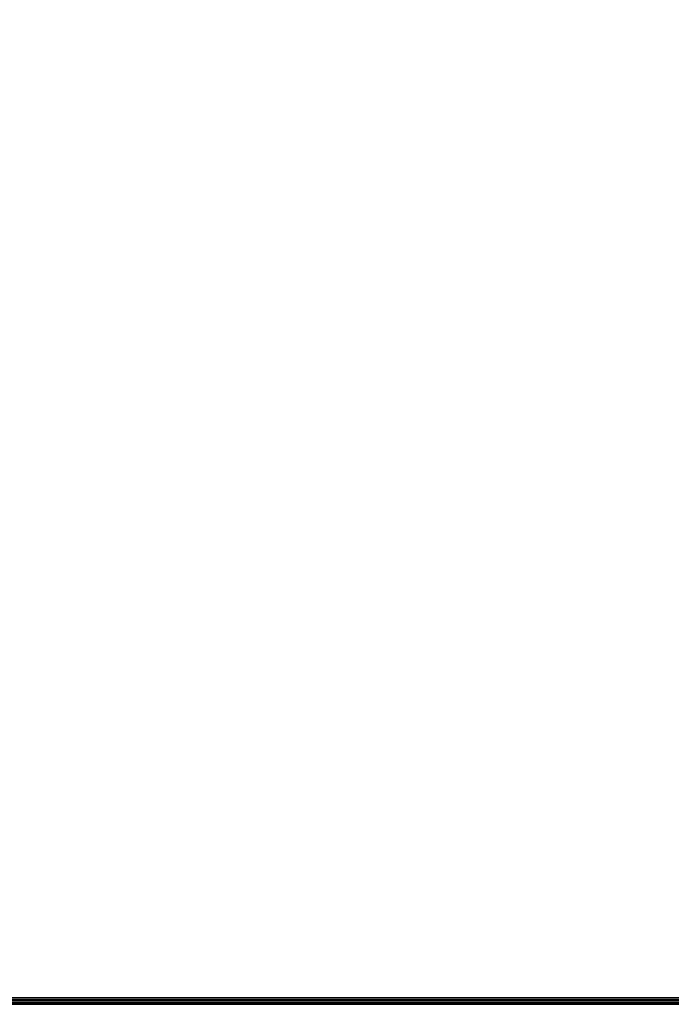
# Model space of a CAD drawing. Extents: x -183 to 14, y -10 to 73.
# Drawn here: x -154 to -148, y -8 to 1 of the extents above; entities that cross this region are included whole.
import ezdxf

# ---------------------------------------------------------------- set-up
doc = ezdxf.new("R2010")
doc.units = 0
doc.header["$LTSCALE"] = 96
doc.header["$MEASUREMENT"] = 0
for name, color, linetype in [('AFUTL-3-TP-EDLM-SH', 7, 'Continuous'), ('AFUTL-3-TPLM-TH', 7, 'Continuous'), ('AFUTL-P', 7, 'Continuous'), ('MAIN_FURN', 7, 'Continuous')]:
    doc.layers.add(name, color=color, linetype=linetype)

# ---------------------------------------------------------------- blocks, each defined once
blk = doc.blocks.new('VT6030RCVC12')
at = {"layer": 'AFUTL-3-TP-EDLM-SH', "color": 5, "linetype": 'Continuous'}
for points in [[(59.9427, -29.943, 29.0106), (0.0609, -29.943, 29.0106), (0.0609, -29.943, 28.0027), (59.9427, -29.943, 28.0027)], [(59.9428, -29.9631, 28.0027), (59.9427, -29.943, 28.0027), (0.0609, -29.943, 28.0027), (0.0609, -29.9637, 28.0056)], [(59.9427, -29.943, 29.0106), (59.9427, -29.9573, 29.0092), (0.0609, -29.9688, 29.0106), (0.0609, -29.943, 29.0106)], [(59.9427, -29.975, 29.0014), (0.0609, -29.9688, 29.0106), (59.9427, -29.9573, 29.0092)], [(59.9428, -29.9631, 28.0027), (0.0609, -29.9902, 28.0249), (59.9427, -29.9913, 28.0266)], [(59.9428, -29.9631, 28.0027), (0.0609, -29.9637, 28.0056), (0.0609, -29.9902, 28.0249)], [(59.9427, -29.975, 29.0014), (0.0609, -29.9874, 28.9919), (0.0609, -29.9688, 29.0106)], [(59.9427, -29.9933, 28.984), (0.0609, -29.9874, 28.9919), (59.9427, -29.975, 29.0014)], [(59.9427, -29.9933, 28.984), (0.0609, -30.0022, 28.9616), (0.0609, -29.9874, 28.9919)], [(59.9427, -29.9913, 28.0266), (0.0609, -29.9902, 28.0249), (0.0609, -30.0021, 28.0532), (59.9417, -30.0033, 28.0472)], [(59.9427, -30.0021, 28.9579), (0.0609, -30.0022, 28.9616), (59.9427, -29.9933, 28.984)], [(59.9427, -30.0021, 28.9579), (59.9417, -30.0033, 28.0472), (0.0609, -30.0021, 28.0532), (0.0609, -30.0022, 28.9616)]]:
    blk.add_3dface(points, dxfattribs=at)
at = {"layer": 'AFUTL-3-TPLM-TH', "color": 42, "linetype": 'Continuous'}
for points, invisible_edges in [([(0.0609, -29.943, 29.0106), (59.9427, -0.0612, 29.0106), (59.9427, -29.943, 29.0106)], 1), ([(0.0609, -29.943, 29.0106), (0.0609, -0.0612, 29.0106), (59.9427, -0.0612, 29.0106)], 12), ([(59.9427, -29.943, 28.0027), (0.0609, -0.0612, 28.0027), (0.0609, -29.943, 28.0027)], 1), ([(59.9427, -29.943, 28.0027), (59.9427, -0.0612, 28.0027), (0.0609, -0.0612, 28.0027)], 12), ([(0.0609, -29.943, 28.0027), (59.9427, -29.943, 29.0106), (59.9427, -29.943, 28.0027)], 1), ([(0.0609, -29.943, 28.0027), (0.0609, -29.943, 29.0106), (59.9427, -29.943, 29.0106)], 12)]:
    blk.add_3dface(points, dxfattribs=dict(at, invisible_edges=invisible_edges))
at = {"layer": 'AFUTL-P', "color": 1, "linetype": 'Continuous'}
for p, q in [((59.9427, -29.943), (0.0609, -29.943)), ((0.0609, -29.943), (59.9427, -29.943)), ((59.9427, -29.9558), (0.0609, -29.9637)), ((59.9427, -29.9573), (0.0609, -29.9598)), ((59.9427, -29.975), (0.0609, -29.9598)), ((59.9427, -29.9727), (0.0609, -29.9637)), ((59.9427, -29.975), (0.0609, -29.9874)), ((59.9427, -29.9933), (0.0609, -29.9874)), ((59.9427, -29.9913), (0.0609, -29.9902)), ((59.9427, -29.9933), (0.0609, -30.0021)), ((59.9427, -30.0021), (0.0609, -30.0021)), ((59.9427, -30.0021), (0.0609, -30.0021)), ((59.9427, -30.0021), (0.0609, -30.0021))]:
    blk.add_line(p, q, dxfattribs=at)

msp = doc.modelspace()

# ---------------------------------------------------------------- block references
at = {"layer": 'MAIN_FURN', "linetype": 'Continuous'}
msp.add_blockref('VT6030RCVC12', (-160, 21.99586), dxfattribs=at)

doc.saveas('drawing.dxf')
